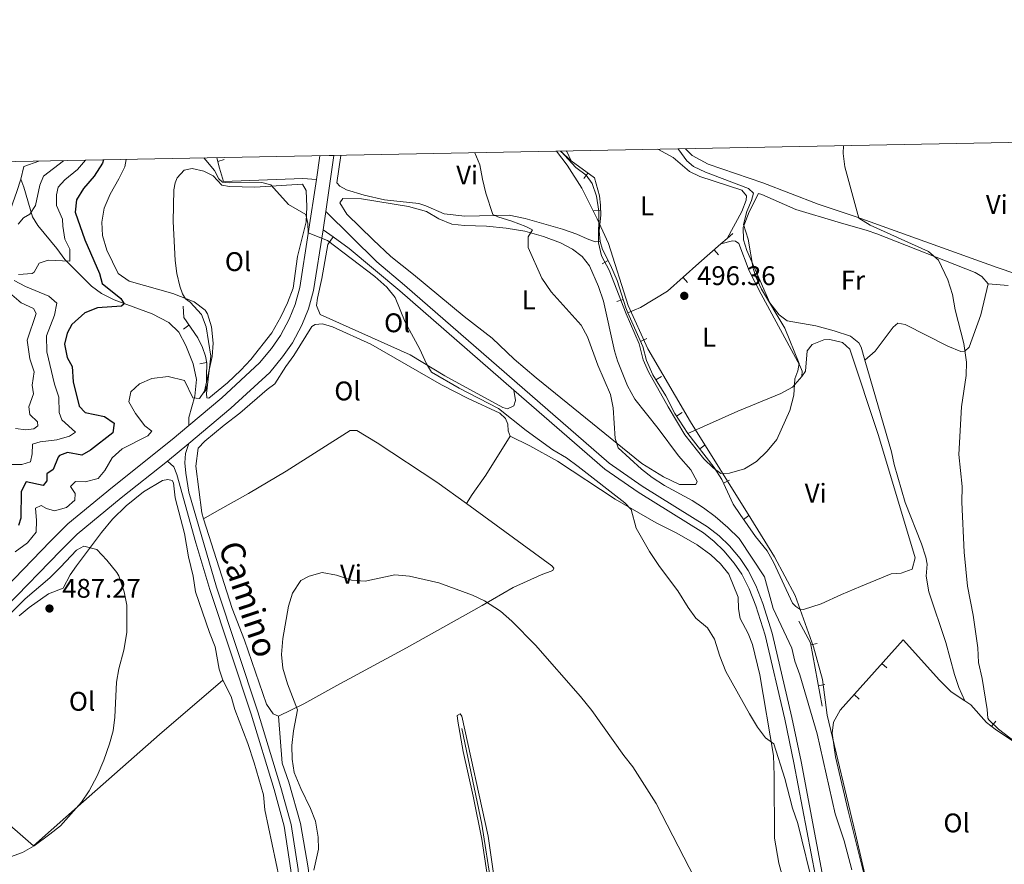
# Model space of a CAD drawing. Units: metres. Extents: x 628215 to 635157, y 4711109 to 4715866.
# Drawn here: x 632311 to 632677, y 4715552 to 4715866 of the extents above; entities that cross this region are included whole.
import ezdxf
from ezdxf.enums import TextEntityAlignment as Align

# ---------------------------------------------------------------- set-up
doc = ezdxf.new("R2010")
doc.units = ezdxf.units.M
doc.header["$MEASUREMENT"] = 0
doc.linetypes.add('DGN Style 3', pattern=[118.30546000000001, 84.5039, -33.80156])
for name, color, linetype, lineweight in [('Level 1', 7, 'Continuous', 0), ('Level 11', 7, 'Continuous', 0), ('Level 16', 7, 'Continuous', 0), ('Level 21', 7, 'Continuous', 0), ('Level 36', 7, 'Continuous', 0), ('Level 37', 7, 'Continuous', 0), ('Level 4', 7, 'Continuous', 0), ('Level 41', 7, 'Continuous', 0), ('Level 44', 7, 'Continuous', 0), ('Level 49', 7, 'Continuous', 0), ('Level 5', 7, 'Continuous', 0), ('Level 61', 7, 'Continuous', 0), ('Nivel 7', 7, 'Continuous', 0)]:
    doc.layers.add(name, color=color, linetype=linetype, lineweight=lineweight)
doc.styles.add('Style-arial', font='arial.shx', dxfattribs={"bigfont": 'arialbig.shx'})
doc.styles.add('Style-Arial Narrow', font='txt')
doc.styles.add('Style-Helvetica-Narrow-Oblique', font='txt')
doc.linetypes.add('5limun', pattern='A,16,-16,[74,dgnlstyle-md2_10e.shx,S=0.128,R=0,X=0,Y=0],-16,16,-8', length=72)

# ---------------------------------------------------------------- blocks, each defined once
blk = doc.blocks.new('5PATER')
at = {"layer": 'Nivel 7', "linetype": 'Continuous', "lineweight": 0}
h = blk.add_hatch(color=51, dxfattribs=at)
edge = h.paths.add_edge_path()
edge.add_ellipse((0.002975556999444962, -0.004026463255286217), major_axis=(-1.095731442372465, -1.110710699892244), ratio=0.999422240966032, start_angle=0, end_angle=360)

msp = doc.modelspace()

# ---------------------------------------------------------------- linework, layer by layer
at = {"layer": 'Level 1', "color": 7, "linetype": '5limun', "lineweight": 0, "ltscale": 0.5}
msp.add_polyline3d([(632648.5300000012, 4715469.890000001, 490.58), (632639.1799999997, 4715488.68, 490.32), (632634.1099999994, 4715509.58, 491.24), (632630.1400000006, 4715526.290000001, 491.09), (632621.5199999996, 4715563.15, 492.17), (632610.9800000004, 4715607.34, 491.94), (632609.2300000004, 4715620.540000001, 491.19), (632605.9699999988, 4715632.689999999, 491.59), (632599.1600000001, 4715651.77, 493.92), (632591.4200000018, 4715666.140000001, 494.02), (632582.6600000001, 4715680.359999999, 494.32), (632560.1799999997, 4715716.35, 495.29), (632544.3299999982, 4715743.439999999, 495.18), (632537.0599999987, 4715759.59, 496.51), (632529.6799999997, 4715782.609999999, 496.63), (632525.5399999991, 4715791.710000001, 494.92), (632519.8200000003, 4715803.16, 494.69), (632514.2899999991, 4715811.689999999, 494.2), (632510.3200000003, 4715816.880000001, 493.5)], dxfattribs=at)
at = {"layer": 'Level 11', "color": 142, "linetype": 'DGN Style 3', "lineweight": 13}
msp.add_polyline3d([(632475.1400000006, 4715602.33, 478.26), (632482.6799999997, 4715566.85, 477.38), (632488.3200000003, 4715530.43, 476.44), (632493.7699999996, 4715498.550000001, 476.14), (632498.3000000007, 4715470.07, 475.55), (632499.379999999, 4715459.82, 475.32), (632499.4299999997, 4715453.68, 475.17), (632497.1499999985, 4715417.23, 474.03), (632494.8200000003, 4715384.33, 473.53), (632492.9100000001, 4715349.9, 473.24), (632491.870000001, 4715332.68, 472.68), (632489.7399999984, 4715290.6, 472.09), (632488.4600000009, 4715270.74, 471.68), (632487.4899999984, 4715249.279999999, 471.39), (632486.1000000015, 4715221.560000001, 470.3), (632486.2199999988, 4715219.26, 470.22)], dxfattribs=at)
at = {"layer": 'Level 16', "color": 1, "linetype": 'Continuous', "lineweight": 13}
for p, q in [((632386.8319609128, 4715813.753223274, 486.6372360210697), (632384.4248758107, 4715813.07798901, 486.6372360210697)), ((632520.5638601929, 4715806.727582933, 496.5105914015403), (632522.04046553, 4715808.744916985, 496.5105914015403)), ((632524.2976624109, 4715794.749006998, 496.7), (632526.7974265888, 4715794.78334442, 496.7)), ((632573.879999999, 4715784.48, 496.64), (632575.9800000004, 4715786.310000001, 496.55)), ((632571.5399999991, 4715782.449999999, 496.74), (632573.879999999, 4715784.48, 496.64)), ((632570.6639606878, 4715778.369545752, 496.852696117048), (632569.0210894905, 4715780.253948638, 496.852696117048)), ((632527.4062742889, 4715775.043796377, 496.6912599727343), (632529.625603877, 4715776.194698714, 496.6912599727343)), ((632559.0868468322, 4715768.12586295, 497.0042213248607), (632557.4169133082, 4715769.986325802, 497.0042213248607)), ((632532.8033572808, 4715761.008859098, 496.5815073411604), (632535.1874202043, 4715761.761350937, 496.5815073411604)), ((632536.8599999994, 4715756.77, 496.5), (632536.1600000001, 4715758.68, 496.53)), ((632371.6804178469, 4715750.77053229, 479.6084580264278), (632373.7361943163, 4715752.193129605, 479.6084580264278)), ((632543.9277760237, 4715747.236974731, 496.3897663949282), (632541.6509220675, 4715746.204532929, 496.3897663949282)), ((632377.7958565317, 4715737.899566412, 479.8469006503702), (632380.2547912113, 4715738.350831578, 479.8469006503702)), ((632549.4323736802, 4715733.188446539, 496.14), (632547.3102242611, 4715731.866901293, 496.14)), ((632557.1361783892, 4715719.795605054, 495.9700697644286), (632555.0331414603, 4715718.443852235, 495.9700697644286)), ((632565.6288277432, 4715707.766001489, 495.4740059747896), (632563.6559519693, 4715706.230501184, 495.4740059747896)), ((632574.713061925, 4715694.576226387, 495.1614175698712), (632572.4479221329, 4715693.518331431, 495.1614175698712)), ((632581.9504466206, 4715681.453075746, 494.977266919189), (632579.919333104, 4715679.995482566, 494.977266919189)), ((632615.8900000006, 4715609.18, 493.99), (632639.2300000004, 4715635.300000001, 493.99)), ((632607.3472816795, 4715633.926430207, 494.2080774150591), (632604.8888692483, 4715633.472328546, 494.2080774150591)), ((632633.2459097616, 4715624.851148529, 493.99), (632631.3817242421, 4715626.516925329, 493.99)), ((632610.1613688469, 4715618.691544509, 493.7293591383531), (632607.7029564157, 4715618.237442849, 493.7293591383531)), ((632622.9180935994, 4715613.29319831, 493.99), (632621.0539080799, 4715614.95897511, 493.99)), ((632673.7124094069, 4715605.044907426, 491.3030410862909), (632672.1587946676, 4715603.086264722, 491.3030410862909))]:
    msp.add_line(p, q, dxfattribs=at)
at = {"layer": 'Level 16', "color": 1, "linetype": 'Continuous', "lineweight": 13, "extrusion": (0.9628548275073119, 0.2700011391114395, 0.003156901073793424), "elevation": 1882170.835491381, "flags": 128}
msp.add_lwpolyline([(4369912.933013741, -5455.884318431228), (4369918.074472342, -5455.294315491221), (4369922.073084582, -5455.174314893258)], dxfattribs=at)
at = {"layer": 'Level 16', "color": 1, "linetype": 'Continuous', "lineweight": 13, "extrusion": (0.05660656814977256, 0.06132378216225362, 0.9965114601366216), "elevation": 325490.5857031837, "flags": 128}
msp.add_lwpolyline([(2733871.361385325, -3880593.63143361), (2733871.007549204, -3880593.63143361), (2733867.561886283, -3880592.19355078)], dxfattribs=at)
at = {"layer": 'Level 16', "color": 1, "linetype": 'Continuous', "lineweight": 13, "extrusion": (0.6357331534761195, -0.7141645365326443, 0.2929374887760565), "elevation": -2965552.374101407, "flags": 128}
msp.add_lwpolyline([(3607990.789514929, 909099.09212287), (3608006.403776374, 909099.3117579087), (3608017.374836013, 909098.9247818883)], dxfattribs=at)
at = {"layer": 'Level 16', "color": 1, "linetype": 'Continuous', "lineweight": 13, "extrusion": (-0.1322235877861276, -0.05552117943374516, 0.9896637416149237), "elevation": -344973.7204032341, "flags": 128}
msp.add_lwpolyline([(-4102938.940610482, 2384127.352071915), (-4102962.338168322, 2384132.512196627), (-4102971.395099607, 2384131.675419651)], dxfattribs=at)
at = {"layer": 'Level 16', "color": 1, "linetype": 'Continuous', "lineweight": 13}
for points in [[(632515.7899999991, 4715813.32, 496.26), (632524.5199999996, 4715806.93, 496.61), (632526.3900000006, 4715800.27, 496.7), (632526.7699999996, 4715796.779999999, 496.7), (632526.8200000003, 4715793.140000001, 496.7), (632526.25, 4715787.25, 496.64), (632526.5599999987, 4715783.279999999, 496.64)], [(632526.5599999987, 4715783.279999999, 496.64), (632527.4499999993, 4715780.390000001, 496.67), (632530.5199999996, 4715774.470000001, 496.7), (632532.9499999993, 4715768.85, 496.7), (632536.1600000001, 4715758.68, 496.53)], [(632371.6099999994, 4715759.32, 479.6), (632371.7800000012, 4715755.02, 479.42), (632376.9699999988, 4715747.52, 479.92), (632378.7899999991, 4715743.91, 480.01), (632379.8200000003, 4715740.720000001, 479.98), (632380.3099999987, 4715738.050000001, 479.83), (632380.120000001, 4715728.369999999, 480.07), (632379.3999999985, 4715727.18, 480.07)], [(632559.2199999988, 4715711.93, 495.65), (632554.379999999, 4715719.460000001, 496.02), (632550.9699999988, 4715725.99, 496.14), (632546.1499999985, 4715733.73, 496.14), (632543.870000001, 4715739.07, 496.14), (632542.5100000016, 4715744.310000001, 496.37), (632536.8599999994, 4715756.77, 496.5)], [(632584.4299999997, 4715673.710000001, 494.52), (632578.6099999994, 4715681.82, 495.11), (632576.0899999999, 4715685.720000001, 495.11), (632571.8399999999, 4715694.82, 495.17), (632569.0500000007, 4715699.300000001, 495.26), (632559.2199999988, 4715711.93, 495.65)], [(632704.6000000015, 4715582.08, 489.62), (632699.5100000016, 4715585.17, 489.81), (632695.4699999988, 4715587.1, 489.84), (632689.9699999988, 4715591.140000001, 490.28), (632673.4400000013, 4715602.07, 491.22), (632670.1999999993, 4715604.640000001, 491.43), (632664.4100000001, 4715611.17, 491.48), (632662.2199999988, 4715612.689999999, 491.51)]]:
    msp.add_polyline3d(points, dxfattribs=at)
at = {"layer": 'Level 21', "color": 7, "linetype": 'Continuous', "lineweight": 13}
for p, q in [((632421.1999999993, 4715806.4, 486.17), (632422.4299999997, 4715815.18, 486.64)), ((632424.6099999994, 4715794.43, 485.54), (632427.620000001, 4715815.279999999, 486.67)), ((632423.629999999, 4715787.630000001, 485.17), (632424.6099999994, 4715794.43, 485.54)), ((632365.7800000012, 4715701.720000001, 481.61), (632373.6499999985, 4715708.290000001, 481.45))]:
    msp.add_line(p, q, dxfattribs=at)
at = {"layer": 'Level 21', "color": 7, "linetype": 'DGN Style 3', "lineweight": 0}
for p, q in [((632311.1900000013, 4715806.43, 463.19), (632312.370000001, 4715811.130000001, 463.05)), ((632427.2899999991, 4715785.02, 485.27), (632423.629999999, 4715787.630000001, 485.17))]:
    msp.add_line(p, q, dxfattribs=at)
at = {"layer": 'Level 21', "color": 7, "linetype": 'Continuous', "lineweight": 0}
msp.add_line((632312.370000001, 4715811.130000001, 463.05), (632317.8500000015, 4715813.17, 463.12), dxfattribs=at)
at = {"layer": 'Level 21', "color": 7, "linetype": 'DGN Style 3', "lineweight": 0}
for points in [[(632298.9499999993, 4715763.66, 461.74), (632297.5700000003, 4715772.4, 461.95), (632297.8000000007, 4715774.859999999, 461.95), (632304.6600000001, 4715788.630000001, 462.06), (632306.5700000003, 4715793.140000001, 462.27), (632309.7100000009, 4715801.92, 463.15), (632311.1900000013, 4715806.43, 463.19)], [(632311.1900000013, 4715806.43, 463.19), (632312.3399999999, 4715803.540000001, 463.52), (632315.5100000016, 4715792.52, 464.87), (632317.5500000007, 4715789.199999999, 465.99), (632324.5899999999, 4715780.699999999, 468.52), (632327.5500000007, 4715776.66, 469.75), (632337.5500000007, 4715766.73, 473.37), (632341.1999999993, 4715764.02, 474.11), (632345.8999999985, 4715761.66, 474.72), (632360.0599999987, 4715756.43, 475.75), (632366.2899999991, 4715753.25, 475.99), (632369.9800000004, 4715749.619999999, 476.34), (632372.5899999999, 4715744.73, 476.99), (632375.3399999999, 4715737.890000001, 477.99), (632376.4899999984, 4715732.060000001, 478.96), (632375.8500000015, 4715725.880000001, 479.96), (632373.7199999988, 4715717.939999999, 481.17), (632373.620000001, 4715714.93, 481.36)], [(632494.5500000007, 4715728.1, 486.55), (632452.120000001, 4715765.029999999, 485.53), (632433.3399999999, 4715780.699999999, 485.44), (632427.2899999991, 4715785.02, 485.27)], [(632606.620000001, 4715547.529999999, 485.23), (632598.6700000018, 4715589.59, 486.6), (632595.2300000004, 4715605.84, 487.12), (632587.9200000018, 4715637.029999999, 488), (632584.5300000012, 4715647.9, 488.29), (632581.9600000009, 4715654.300000001, 488.45), (632579.2399999984, 4715659.67, 488.5), (632576.4400000013, 4715663.810000001, 488.5), (632572.6400000006, 4715668.369999999, 488.44), (632569.0399999991, 4715671.84, 488.38), (632564.9899999984, 4715675.050000001, 488.24), (632540.7300000004, 4715690.109999999, 487.47), (632528.3000000007, 4715698.720000001, 487.36), (632494.5500000007, 4715728.1, 486.55)], [(632365.7800000012, 4715701.720000001, 481.61), (632368.0500000007, 4715699.6, 481.37), (632369.1600000001, 4715696.68, 481.32), (632376.2600000016, 4715671.290000001, 481.32), (632381.4800000004, 4715654.050000001, 481.34), (632396.8200000003, 4715607.710000001, 481.43), (632405.3599999994, 4715579.699999999, 481.14), (632409.1600000001, 4715566.109999999, 480.96), (632411.6499999985, 4715549.67, 480.61), (632412.2199999988, 4715543.24, 480.46), (632412.7100000009, 4715525.560000001, 479.99), (632412.9100000001, 4715509.16, 480.05), (632413.6499999985, 4715456.210000001, 479.61), (632413.7899999991, 4715419.9, 479.12), (632414.3900000006, 4715381.92, 478.47)]]:
    msp.add_polyline3d(points, dxfattribs=at)
at = {"layer": 'Level 21', "color": 7, "linetype": 'Continuous', "lineweight": 13}
for points in [[(632373.620000001, 4715714.93, 481.36), (632385.9499999993, 4715725.24, 481.69), (632399.9600000009, 4715738.199999999, 482.46), (632404.4200000018, 4715743.560000001, 482.63), (632407.8000000007, 4715748.43, 482.84), (632411.0399999991, 4715754.4, 483.13), (632413.1999999993, 4715759.890000001, 483.4), (632414.9499999993, 4715766.18, 483.84), (632421.1999999993, 4715806.4, 486.17)], [(632373.6499999985, 4715708.290000001, 481.45), (632389.3399999999, 4715721.33, 481.69), (632403.7399999984, 4715734.66, 482.46), (632408.5399999991, 4715740.42, 482.63), (632412.2100000009, 4715745.710000001, 482.84), (632415.7399999984, 4715752.210000001, 483.13), (632418.1099999994, 4715758.25, 483.4), (632420.0100000016, 4715765.07, 483.84), (632423.629999999, 4715787.630000001, 485.17)], [(632301.9299999997, 4715651.029999999, 483.28), (632322.2600000016, 4715671.960000001, 483.43), (632328.7100000009, 4715678.369999999, 483.25), (632345.2399999984, 4715692.060000001, 482.34), (632367.5100000016, 4715709.689999999, 481.4), (632373.620000001, 4715714.93, 481.36)], [(632210.4600000009, 4715495.9, 479.42), (632214.9299999997, 4715513.699999999, 479.9), (632216.8500000015, 4715519.98, 479.79), (632219.5, 4715526.4, 480.1), (632222.5, 4715531.699999999, 480.14), (632227.1999999993, 4715537.939999999, 480.35), (632238.8999999985, 4715551.58, 480.9), (632252.0300000012, 4715568.220000001, 481.46), (632257.0399999991, 4715575.790000001, 481.7), (632277.6999999993, 4715612.949999999, 482.66), (632282.1000000015, 4715619.66, 482.84), (632286.7199999988, 4715625.76, 483.04), (632305.7399999984, 4715647.52, 483.28), (632325.9400000013, 4715668.32, 483.43), (632332.1900000013, 4715674.540000001, 483.25), (632348.5, 4715688.040000001, 482.34), (632365.7800000012, 4715701.720000001, 481.61)]]:
    msp.add_polyline3d(points, dxfattribs=at)
at = {"layer": 'Level 21', "color": 7, "linetype": 'Continuous', "lineweight": 0}
for points in [[(632424.6099999994, 4715794.43, 485.54), (632443.5199999996, 4715775.779999999, 485.48), (632453.8999999985, 4715767.119999999, 485.53), (632529.9899999984, 4715700.890000001, 487.36), (632542.2300000004, 4715692.4, 487.47), (632566.5700000003, 4715677.300000001, 488.24), (632570.8500000015, 4715673.91, 488.38), (632574.6499999985, 4715670.24, 488.44), (632578.629999999, 4715665.460000001, 488.5), (632581.6099999994, 4715661.060000001, 488.5), (632584.4600000009, 4715655.43, 488.45), (632587.1099999994, 4715648.82, 488.29), (632590.5700000003, 4715637.75, 488), (632597.9100000001, 4715606.439999999, 487.12), (632601.3599999994, 4715590.130000001, 486.6), (632610.2399999984, 4715542.59, 485.03)], [(632373.6499999985, 4715708.290000001, 481.45), (632372.4200000018, 4715704.560000001, 481.42), (632372.25, 4715701.1, 481.42), (632372.5300000012, 4715697.199999999, 481.42), (632373.7300000004, 4715690.140000001, 481.32), (632384, 4715654.85, 481.34), (632399.3399999999, 4715608.51, 481.43), (632407.8999999985, 4715580.439999999, 481.14), (632411.7600000016, 4715566.67, 480.96), (632414.2699999996, 4715549.98, 480.61), (632414.8599999994, 4715543.390000001, 480.46), (632415.3500000015, 4715525.609999999, 479.99), (632415.5500000007, 4715509.199999999, 480.05), (632416.2899999991, 4715456.23, 479.61), (632416.4299999997, 4715419.939999999, 479.12), (632417.0300000012, 4715381.98, 478.47)]]:
    msp.add_polyline3d(points, dxfattribs=at)
at = {"layer": 'Level 36', "color": 92, "linetype": 'Continuous', "lineweight": 0}
msp.add_line((632511.8299999982, 4715816.91, 493.67), (632515.7899999991, 4715813.32, 493.98), dxfattribs=at)
at = {"layer": 'Level 36', "color": 92, "linetype": 'Continuous', "lineweight": 0, "extrusion": (-0.007335758752336642, -0.2539123459998595, 0.9671994143879407), "elevation": -1201570.532318922, "flags": 128}
msp.add_lwpolyline([(495935.6613093577, 4577009.060316637), (495965.1986492909, 4577011.02867882), (495970.3151816651, 4577010.871209845)], dxfattribs=at)
at = {"layer": 'Level 36', "color": 92, "linetype": 'Continuous', "lineweight": 0, "elevation": 496.35, "flags": 128}
msp.add_lwpolyline([(632551.6499999985, 4715764.810000001), (632541.6600000001, 4715758.82), (632536.8599999994, 4715756.77)], dxfattribs=at)
at = {"layer": 'Level 36', "color": 92, "linetype": 'Continuous', "lineweight": 0}
for points in [[(632558.3000000007, 4715817.800000001, 494.79), (632560.8599999994, 4715815.210000001, 494.69), (632566.7899999991, 4715812.029999999, 494.48), (632587.0799999982, 4715805.109999999, 492.22), (632607.6799999997, 4715797.18, 490.63), (632622.129999999, 4715792.35, 490.16), (632674.2300000004, 4715773.619999999, 487.19), (632688.0500000007, 4715768.890000001, 486.78), (632694.6799999997, 4715768.07, 486.57), (632706.0399999991, 4715765.810000001, 486.22), (632711.4499999993, 4715765.040000001, 486.24)], [(632526.5599999987, 4715783.279999999, 494.96), (632524.8000000007, 4715783.220000001, 494.73), (632521.7600000016, 4715784.279999999, 494.52), (632517.9899999984, 4715786.1, 494.26), (632512.5500000007, 4715787.859999999, 493.58), (632498.6999999993, 4715791.880000001, 491.37), (632492.8399999999, 4715793.050000001, 490.64), (632476.3299999982, 4715792.73, 488.9), (632468.6700000018, 4715793.540000001, 488.05), (632461.7800000012, 4715796.6, 487.78), (632459.1600000001, 4715797.41, 487.72), (632446.379999999, 4715798.83, 486.87), (632438.8500000015, 4715800.49, 486.78), (632432.2399999984, 4715802.52, 486.75), (632429.7899999991, 4715803.85, 486.75), (632428.7399999984, 4715805.08, 486.75), (632430.1499999985, 4715815.33, 487.18)], [(632548.0899999999, 4715817.609999999, 496.95), (632553.7899999991, 4715814.49, 496.82), (632559.8299999982, 4715809.279999999, 496.55), (632563.6400000006, 4715807.460000001, 496.43), (632579.3500000015, 4715802.43, 495.76), (632581.0300000012, 4715800.25, 495.76), (632580.9100000001, 4715798.630000001, 495.76), (632579.2399999984, 4715794.52, 495.96), (632573.879999999, 4715784.48, 496.4)], [(632367.8399999999, 4715790.710000001, 483.39), (632368.0700000003, 4715802.49, 483.98), (632368.5500000007, 4715805.109999999, 484.16), (632369.370000001, 4715807.029999999, 484.36), (632371.9400000013, 4715809.859999999, 484.42), (632374.870000001, 4715810.49, 484.42), (632379.2600000016, 4715809.449999999, 484.6), (632382.7800000012, 4715807.699999999, 484.75), (632385.9600000009, 4715804.220000001, 484.72), (632388.7600000016, 4715803.710000001, 484.72), (632398.25, 4715803.550000001, 484.84), (632416, 4715804.59, 485.48), (632417.2899999991, 4715802.210000001, 485.48), (632417.5599999987, 4715796.15, 485.45), (632417.3399999999, 4715790.67, 484.92), (632414.1099999994, 4715777.710000001, 483.63), (632412.4100000001, 4715765.99, 483.04), (632410.3599999994, 4715760.48, 482.36), (632407.9299999997, 4715755.369999999, 481.86), (632404.5199999996, 4715749.359999999, 481.25), (632396.7199999988, 4715739.5, 480.95), (632393.0700000003, 4715735.470000001, 480.78), (632388.0199999996, 4715730.84, 480.66), (632381.0799999982, 4715725.08, 480.1), (632380.379999999, 4715725.18, 480.1), (632380.2800000012, 4715726.869999999, 480.07), (632381.8500000015, 4715740.720000001, 479.8), (632380.1400000006, 4715751.619999999, 479.42), (632378.3500000015, 4715756.189999999, 479.54), (632374.1600000001, 4715760.76, 480.16), (632372.4200000018, 4715761.949999999, 480.16), (632371.3599999994, 4715763.84, 480.33), (632370.3200000003, 4715766.73, 480.42), (632369.2300000004, 4715771.43, 481.04), (632368.6400000006, 4715776.199999999, 481.75), (632367.8399999999, 4715790.710000001, 483.39)], [(632625.0799999982, 4715739.210000001, 492.46), (632623.6700000018, 4715744.060000001, 492.55), (632622.7600000016, 4715745.630000001, 492.55), (632619.6700000018, 4715748.189999999, 492.55), (632613.6099999994, 4715750.17, 492.7), (632606.8599999994, 4715751.939999999, 493.4), (632596.0899999999, 4715753.810000001, 494.2), (632593.120000001, 4715756.01, 494.34), (632589.7399999984, 4715760.560000001, 494.58), (632581.1400000006, 4715780.029999999, 495.11), (632579.9499999993, 4715783.949999999, 495.11), (632579.8399999999, 4715788.51, 495.02), (632582, 4715794.279999999, 494.96), (632585.4299999997, 4715801.1, 494.58), (632586.7600000016, 4715800.779999999, 494.58), (632599.3500000015, 4715795.23, 493.87), (632615.120000001, 4715790.460000001, 491.84), (632625.8999999985, 4715787.42, 491.14), (632629.4499999993, 4715786.109999999, 490.9), (632666.0399999991, 4715771.75, 489.43), (632668.5599999987, 4715770.279999999, 489.43), (632670.879999999, 4715767.630000001, 489.25)], [(632555.7100000009, 4715703.699999999, 491.31), (632560.3500000015, 4715698.470000001, 491.67), (632562.7300000004, 4715694.1, 492.02), (632562.2300000004, 4715692.99, 491.99), (632556.120000001, 4715693.040000001, 491.61), (632550.1600000001, 4715695.9, 491.2), (632542.0700000003, 4715700.859999999, 490.46), (632502.8000000007, 4715732.68, 488.02), (632494.6499999985, 4715739.550000001, 487.75), (632486.4400000013, 4715747.380000001, 487.46), (632476.0300000012, 4715755.390000001, 487.37), (632457.2300000004, 4715771.08, 487.02), (632448.7800000012, 4715777.720000001, 486.9), (632442.1799999997, 4715783.91, 486.58), (632432.4800000004, 4715793.52, 486.49), (632429.879999999, 4715797.710000001, 486.55), (632430.9600000009, 4715799.23, 486.58), (632437.8399999999, 4715799.220000001, 486.61), (632455.3900000006, 4715796.32, 486.99), (632462, 4715794.439999999, 487.37), (632466.6700000018, 4715791.75, 487.64), (632471.4400000013, 4715789.790000001, 487.78), (632476.1600000001, 4715789.24, 487.87), (632484.370000001, 4715788.949999999, 488.4), (632491.6600000001, 4715788.25, 488.81), (632498.629999999, 4715787.17, 489.64), (632505.5700000003, 4715785.18, 490.22), (632511.8599999994, 4715782.810000001, 490.96), (632516.3399999999, 4715780.41, 491.58), (632519.9100000001, 4715777.699999999, 491.75), (632522.6499999985, 4715774.210000001, 492.11), (632526.0300000012, 4715766.57, 492.17), (632527.9100000001, 4715761.119999999, 492.02), (632531.9299999997, 4715742.68, 491.08), (632533.0899999999, 4715738.939999999, 491.08), (632536.8299999982, 4715729.689999999, 490.9), (632539.5199999996, 4715724.689999999, 490.7), (632548.2399999984, 4715713.859999999, 491.02), (632555.7100000009, 4715703.699999999, 491.31)], [(632427.2899999991, 4715785.02, 485.27), (632425.3500000015, 4715782.16, 484.92), (632423.1799999997, 4715769.550000001, 483.95), (632421.5199999996, 4715762.279999999, 483.71), (632421.1900000013, 4715759.48, 483.62), (632422.5300000012, 4715756.189999999, 483.54), (632456.0300000012, 4715741.23, 484.74), (632468.9100000001, 4715733.359999999, 485.15), (632490.370000001, 4715721.689999999, 485.86), (632492.2199999988, 4715721.119999999, 486.01), (632494.5199999996, 4715722.220000001, 486.18), (632495.120000001, 4715724.290000001, 486.27), (632494.5500000007, 4715728.1, 486.55)], [(632571.5399999991, 4715782.449999999, 495.96), (632575.8299999982, 4715783.5, 495.93), (632576.9400000013, 4715783.439999999, 495.93), (632578.1600000001, 4715782.51, 495.93), (632582.0300000012, 4715772.41, 495.7), (632586.4899999984, 4715763.689999999, 495.4), (632600.8900000006, 4715737.23, 495.11), (632601.6600000001, 4715735.15, 494.99), (632601.5399999991, 4715733.199999999, 494.85)], [(632625.0799999982, 4715739.210000001, 492.46), (632628.8200000003, 4715742.540000001, 492.11), (632635.6099999994, 4715751.460000001, 491.2), (632637.3500000015, 4715753, 491.14), (632640.0799999982, 4715752.49, 490.99), (632655.8599999994, 4715744.48, 490.02), (632660.7100000009, 4715742.42, 489.84), (632662.1799999997, 4715742.58, 489.81), (632663.8099999987, 4715744.08, 489.73), (632668.1600000001, 4715756.1, 489.61), (632670.879999999, 4715767.630000001, 489.25)], [(632670.879999999, 4715767.630000001, 489.25), (632678.3500000015, 4715767, 489.2)], [(632379.1900000013, 4715680.210000001, 480.98), (632378.5199999996, 4715682.449999999, 481.01), (632376.2399999984, 4715699.810000001, 480.84), (632377.2100000009, 4715706.560000001, 480.72), (632379.6700000018, 4715709.1, 480.72), (632386.870000001, 4715715.050000001, 480.69), (632392.620000001, 4715719.470000001, 480.87), (632402.75, 4715728.26, 481.25), (632405.6999999993, 4715730.439999999, 481.34), (632409.7600000016, 4715736.83, 481.9), (632412.75, 4715740.91, 482.07), (632419.3999999985, 4715751.68, 482.4), (632420.6000000015, 4715752.470000001, 482.4), (632423.4299999997, 4715752.73, 482.4), (632427.0899999999, 4715751.57, 482.43), (632441.379999999, 4715745.16, 482.46), (632467.6000000015, 4715730.09, 483.01), (632477.4899999984, 4715725.02, 483.46), (632489.3399999999, 4715719.529999999, 483.81), (632491.3900000006, 4715717.5, 483.81), (632492.2699999996, 4715715.49, 483.78), (632492.4200000018, 4715713.02, 483.63), (632493.1099999994, 4715710.970000001, 483.57)], [(632601.5399999991, 4715733.199999999, 494.85), (632602.9100000001, 4715735.1, 494.53), (632603.5700000003, 4715742.720000001, 494.17), (632605.4499999993, 4715745.060000001, 494.11), (632609.7600000016, 4715746.779999999, 493.94), (632611.9699999988, 4715746.85, 493.88), (632616.6900000013, 4715745.82, 493.73), (632619.4499999993, 4715743.279999999, 493.67), (632630.0700000003, 4715711.220000001, 493), (632643.7199999988, 4715665.779999999, 492.35), (632642.6000000015, 4715661.6, 492.47), (632638.4699999988, 4715660.1, 492.67), (632634.7899999991, 4715659.790000001, 492.85), (632623.4600000009, 4715655.060000001, 493.76), (632616.3299999982, 4715652.16, 493.85), (632608.8399999999, 4715648.67, 493.91), (632602.1799999997, 4715646.619999999, 493.91), (632600.8200000003, 4715646.710000001, 493.88), (632599.370000001, 4715647.689999999, 493.88), (632598.1000000015, 4715648.880000001, 493.88), (632591.2199999988, 4715663.970000001, 494.03), (632588.7300000004, 4715668.380000001, 494.09), (632584.4299999997, 4715673.710000001, 494.52)], [(632662.2199999988, 4715612.689999999, 491.51), (632660.0100000016, 4715617.619999999, 490.55), (632658.3999999985, 4715622.42, 490.99), (632655.1700000018, 4715634.25, 491.14), (632648.7600000016, 4715653.17, 491.58), (632647.8599999994, 4715659.01, 491.58), (632648.1700000018, 4715663.4, 491.25), (632647.7199999988, 4715666.040000001, 491.14), (632646.1400000006, 4715670.91, 491.17), (632640.0700000003, 4715686.300000001, 491.55), (632635.9699999988, 4715700.4, 491.81), (632634.9800000004, 4715705.199999999, 491.84), (632625.0799999982, 4715739.210000001, 492.46)], [(632601.5399999991, 4715733.199999999, 494.85), (632598.1400000006, 4715729.18, 494.99), (632593.8000000007, 4715726.869999999, 495.11), (632577.8599999994, 4715720.27, 495.29), (632559.2199999988, 4715711.93, 495.46)], [(632379.1900000013, 4715680.210000001, 480.98), (632384.1499999985, 4715683.16, 480.6), (632395.8599999994, 4715689.65, 480.54), (632409.8599999994, 4715698.02, 480.78), (632433.6900000013, 4715713.040000001, 481.28), (632436.1900000013, 4715713.08, 481.45), (632443.6900000013, 4715708.560000001, 481.69), (632465.8900000006, 4715693.91, 481.81), (632476.8599999994, 4715685.99, 481.96)], [(632493.1099999994, 4715710.970000001, 483.57), (632484.0500000007, 4715696.49, 482.42), (632479.0100000016, 4715689.359999999, 482.36), (632476.8599999994, 4715685.99, 481.96)], [(632562.7300000004, 4715670.58, 486.63), (632555.129999999, 4715674.92, 486.07), (632547.4899999984, 4715678.82, 485.57), (632532.2100000009, 4715687.529999999, 484.69), (632510.75, 4715701.630000001, 483.84), (632500.4100000001, 4715707.33, 483.57), (632493.1099999994, 4715710.970000001, 483.57)], [(632310.5700000003, 4715644.25, 487), (632314.3099999987, 4715647.359999999, 487.08), (632321.5199999996, 4715652.359999999, 487.26), (632326.9699999988, 4715654.529999999, 487.26), (632329.5500000007, 4715659.390000001, 487.17), (632331.8500000015, 4715662.810000001, 486.82), (632341.1600000001, 4715675.23, 483.7), (632345.2800000012, 4715680.18, 483), (632350.3599999994, 4715685.07, 482.5), (632356.8599999994, 4715690.35, 481.91), (632363.8599999994, 4715694.540000001, 481.52), (632365.8099999987, 4715694.9, 481.49), (632367.4299999997, 4715694.48, 481.52), (632368.0300000012, 4715693.6, 481.52), (632368.5500000007, 4715688.1, 481.61), (632372.0199999996, 4715674.83, 481.85), (632373.5799999982, 4715666.1, 482.14), (632375.2300000004, 4715658.949999999, 482.76), (632376.1999999993, 4715653.08, 482.91), (632381.3900000006, 4715637.970000001, 483.14), (632383.5199999996, 4715632.74, 482.94), (632384.9699999988, 4715624.34, 483.02), (632386.3500000015, 4715620.35, 483.02)], [(632476.8599999994, 4715685.99, 481.96), (632508.6799999997, 4715662.83, 482.28), (632509.3599999994, 4715661.890000001, 482.04), (632509, 4715661.040000001, 481.69), (632504.6799999997, 4715659.43, 480.98), (632494.2300000004, 4715654.720000001, 480.54), (632482.75, 4715648.08, 480.01), (632454.5500000007, 4715632.33, 479.25), (632428.7100000009, 4715618.27, 479.31), (632416.4499999993, 4715611.540000001, 479.81), (632407.0199999996, 4715606.92, 480.31)], [(632407.0199999996, 4715606.92, 480.31), (632405.0599999987, 4715607.74, 480.37), (632402.5100000016, 4715611.449999999, 480.37), (632394.3200000003, 4715635.199999999, 480.57), (632389.8099999987, 4715646.98, 480.63), (632379.1900000013, 4715680.210000001, 480.98)], [(632595.5599999987, 4715543.220000001, 482.1), (632593, 4715552.300000001, 482.46), (632591.4600000009, 4715561.619999999, 482.96), (632591.3399999999, 4715584.859999999, 484.48), (632591.0899999999, 4715592.33, 484.81), (632585.9800000004, 4715622.34, 486.28), (632583.2100000009, 4715633.550000001, 486.19), (632581.6400000006, 4715637.609999999, 485.9), (632578.6099999994, 4715643.23, 485.87), (632578.0100000016, 4715646.790000001, 486.37), (632577.9100000001, 4715651.16, 486.96), (632574.5100000016, 4715659.640000001, 487.13), (632571.370000001, 4715663.57, 487.07), (632567.8200000003, 4715666.869999999, 486.93), (632562.7300000004, 4715670.58, 486.63)], [(632639.2300000004, 4715635.300000001, 492.93), (632652.8399999999, 4715620.310000001, 492.54), (632657.1700000018, 4715615.960000001, 492.28), (632662.2199999988, 4715612.689999999, 491.51)], [(632275.5199999996, 4715593.939999999, 485.5), (632315.9699999988, 4715558.75, 485), (632334.5199999996, 4715575.24, 484.71), (632362.7399999984, 4715600.07, 483.71), (632386.3500000015, 4715620.35, 483.02)], [(632386.3500000015, 4715620.35, 483.02), (632389.379999999, 4715614.290000001, 482.91), (632390.8399999999, 4715609.380000001, 482.76), (632395.620000001, 4715596.77, 482.44), (632397.9800000004, 4715589.630000001, 482.35), (632401.379999999, 4715577.65, 481.85), (632401.9400000013, 4715572.140000001, 481.64), (632407.3900000006, 4715546.4, 481.26), (632408.7699999996, 4715511.4, 480.66), (632409.1400000006, 4715479.92, 480.55), (632410.129999999, 4715452.92, 480.28), (632410.2300000004, 4715421.76, 479.49), (632411.5300000012, 4715359.359999999, 478.05), (632411.7800000012, 4715337.220000001, 477.36)], [(632634.370000001, 4715509.9, 491.27), (632633.6799999997, 4715514.140000001, 491.34), (632632.0300000012, 4715518.82, 491.34), (632629.9800000004, 4715528.5, 491.34), (632627.120000001, 4715538.609999999, 491.63), (632618.8000000007, 4715571.810000001, 492.37), (632614.1600000001, 4715591.82, 492.69), (632612.9299999997, 4715600.630000001, 493.04), (632613.3900000006, 4715604.68, 493.1), (632615.8900000006, 4715609.18, 493.31)], [(632407.0199999996, 4715606.92, 480.31), (632408.3399999999, 4715589.51, 480.28), (632410.8599999994, 4715582.41, 480.19), (632415.1400000006, 4715567.029999999, 480.04), (632417.9899999984, 4715550.59, 479.9), (632419.5599999987, 4715535.9, 479.66), (632419.6799999997, 4715528.029999999, 479.4), (632419.1700000018, 4715513.02, 479.16), (632419.6499999985, 4715483.960000001, 478.78), (632421.1999999993, 4715449.16, 478.34), (632421.9200000018, 4715427.300000001, 477.75), (632424.5799999982, 4715422.1, 477.7), (632426.9100000001, 4715420.66, 477.52)], [(632488.8399999999, 4715520.17, 476.49), (632482.620000001, 4715561.189999999, 477.64), (632479.3999999985, 4715577.25, 478.08), (632475.6600000001, 4715593.82, 478.44), (632473.7100000009, 4715605.119999999, 478.55), (632473.4200000018, 4715607.18, 478.55), (632474.5500000007, 4715607.82, 478.55), (632475.1900000013, 4715606.98, 478.55), (632485, 4715562.290000001, 477.64), (632488.75, 4715536.24, 476.88)]]:
    msp.add_polyline3d(points, dxfattribs=at)
at = {"layer": 'Level 4', "color": 30, "linetype": 'Continuous', "lineweight": 30, "elevation": 475, "flags": 128}
msp.add_lwpolyline([(632341.9699999988, 4715813.640000001), (632341.6000000015, 4715812.380000001), (632338.5199999996, 4715807.540000001), (632334.4699999988, 4715803), (632331.8500000015, 4715798.85), (632331.4499999993, 4715794.25), (632335.0300000012, 4715783.970000001), (632340.4600000009, 4715771.4), (632341.5100000016, 4715767.74), (632348.4499999993, 4715762.189999999), (632349.629999999, 4715760.210000001), (632348.6700000018, 4715759.23), (632339.6600000001, 4715758.68), (632335.0199999996, 4715756.76), (632330.1400000006, 4715752.51), (632328.4800000004, 4715749.310000001), (632327.3999999985, 4715745.119999999), (632328.5, 4715740.220000001), (632330.25, 4715736.92), (632330.7199999988, 4715731.189999999), (632332.9400000013, 4715722.130000001), (632335.0899999999, 4715719.720000001), (632342.3000000007, 4715718.23), (632345.9200000018, 4715715.790000001), (632345.4699999988, 4715712.220000001), (632337.0599999987, 4715705.83), (632333.879999999, 4715703.960000001), (632328.5700000003, 4715704.880000001), (632325.6499999985, 4715703.75), (632325.0799999982, 4715703.17), (632323.1900000013, 4715698.540000001), (632320.8900000006, 4715696.970000001), (632320.9299999997, 4715694.359999999), (632319.5100000016, 4715692.6), (632313.1700000018, 4715693.98), (632311.2899999991, 4715690.42), (632311.2199999988, 4715680.470000001), (632310.3200000003, 4715677.810000001)], dxfattribs=at)
at = {"layer": 'Level 49', "color": 7, "linetype": 'Continuous', "lineweight": 0}
msp.add_line((632422.4299999997, 4715815.18, 486.64), (632427.620000001, 4715815.279999999, 486.67), dxfattribs=at)
at = {"layer": 'Level 5', "color": 30, "linetype": 'Continuous', "lineweight": 0, "flags": 128}
for points, elevation in [([(632512.0399999991, 4715816.92), (632517.5799999982, 4715810.810000001), (632521.3599999994, 4715807.98), (632523.6700000018, 4715804.92), (632525.1999999993, 4715800.16), (632526.0799999982, 4715794.529999999), (632525.9400000013, 4715782.859999999), (632527.0700000003, 4715778), (632530, 4715772.619999999), (632536.3000000007, 4715756.380000001), (632541.1099999994, 4715745.25), (632542.5500000007, 4715739.380000001), (632544.6099999994, 4715734.83), (632551.9200000018, 4715721.880000001), (632558.1400000006, 4715711.529999999), (632565.1499999985, 4715702.6), (632568.6400000006, 4715699.18), (632571.4400000013, 4715697.130000001), (632574.7300000004, 4715697.27), (632580.3299999982, 4715698.880000001), (632584.7899999991, 4715701.560000001), (632588.7399999984, 4715705.369999999), (632592.2600000016, 4715709.77), (632597.1700000018, 4715720.529999999), (632598.5799999982, 4715726.17), (632599.0199999996, 4715732.26), (632600.1600000001, 4715735.25), (632600.6499999985, 4715737.939999999), (632595.2399999984, 4715751.17), (632586.5899999999, 4715765.65), (632584.4600000009, 4715770.17), (632583.5399999991, 4715773.23), (632581.6700000018, 4715784.15), (632579.9499999993, 4715789.59), (632581.129999999, 4715794.41), (632582.8399999999, 4715798.609999999), (632583.5700000003, 4715801.300000001), (632581.7800000012, 4715803.040000001), (632565.8299999982, 4715809.130000001), (632561.2800000012, 4715811.189999999), (632558.8599999994, 4715813.35), (632555.8399999999, 4715817.34), (632555.6099999994, 4715817.75)], 495), ([(632648.6499999985, 4715779.58), (632627.0500000007, 4715789.43), (632622.75, 4715791.98), (632617.620000001, 4715811.060000001), (632617.0199999996, 4715816.029999999), (632617.0500000007, 4715818.93)], 490), ([(632379.2899999991, 4715814.35), (632379.9800000004, 4715813.550000001), (632383.1600000001, 4715809.689999999), (632384.8500000015, 4715806.540000001), (632386.2199999988, 4715805.380000001), (632388.6700000018, 4715805.119999999), (632400.879999999, 4715805.27), (632404.1600000001, 4715804.35), (632410.6799999997, 4715797.109999999), (632417.2399999984, 4715793.300000001), (632417.8999999985, 4715789.98), (632418.0100000016, 4715786.49), (632425.2899999991, 4715783.710000001), (632442.8599999994, 4715770.27), (632447.2699999996, 4715766.390000001), (632450.4299999997, 4715762.51), (632454.1000000015, 4715753.290000001), (632459.5700000003, 4715743.310000001), (632462.0300000012, 4715737.82), (632463.9600000009, 4715734.75), (632474.1700000018, 4715728.84), (632488.7800000012, 4715721.290000001), (632499.1099999994, 4715713.140000001), (632509.0399999991, 4715705.960000001), (632514.0599999987, 4715702.890000001), (632518.3999999985, 4715699.74), (632535.7300000004, 4715686.23), (632538.1999999993, 4715683.67), (632540.0500000007, 4715676.83), (632544.9899999984, 4715668.119999999), (632548.7100000009, 4715662.540000001), (632555.5, 4715653.560000001), (632559.3099999987, 4715647.369999999), (632562.2100000009, 4715643.300000001), (632566.5, 4715639.76), (632569.1799999997, 4715635.550000001), (632571.1000000015, 4715629.210000001), (632573.3399999999, 4715623.560000001), (632582.1000000015, 4715607.790000001), (632585.120000001, 4715602.890000001), (632588.1400000006, 4715598.9), (632591.1400000006, 4715596.710000001), (632595.2399999984, 4715583.76), (632598.1400000006, 4715572.800000001), (632600.1000000015, 4715567.060000001), (632606.1799999997, 4715542.26)], 485), ([(632480.0500000007, 4715816.300000001), (632481.9100000001, 4715811.83), (632482.8099999987, 4715806.43), (632484.0899999999, 4715801.33), (632486.7100000009, 4715793.4), (632488.6000000015, 4715792.42), (632493.8299999982, 4715790.880000001), (632498.9200000018, 4715788.93), (632501.4100000001, 4715787.699999999), (632499.8900000006, 4715785.029999999), (632499.8000000007, 4715781.050000001), (632504.9800000004, 4715769.689999999), (632508.3399999999, 4715764.6), (632519.5100000016, 4715752.24), (632521.9400000013, 4715747.85), (632525.7399999984, 4715737.380000001), (632530.4499999993, 4715726.439999999), (632531.4800000004, 4715721.540000001), (632532.1700000018, 4715710.050000001), (632533.2800000012, 4715706.619999999), (632542, 4715698.720000001), (632545.9499999993, 4715695.66), (632550.5199999996, 4715692.630000001), (632560.8299999982, 4715687.07), (632565.0599999987, 4715684.4), (632569.379999999, 4715681.140000001), (632574.120000001, 4715676.99), (632578.3200000003, 4715672.939999999), (632587.6600000001, 4715658.65), (632590.9699999988, 4715646.970000001), (632597.8399999999, 4715632.210000001), (632599.0199999996, 4715627.35), (632600.8599999994, 4715622.34), (632607.3299999982, 4715600.34), (632613.9800000004, 4715570.6), (632617.3000000007, 4715560.619999999), (632620.2199999988, 4715549.859999999)], 490), ([(632350.4299999997, 4715813.800000001), (632349.8500000015, 4715811.109999999), (632347.6600000001, 4715806.59), (632344.379999999, 4715800.93), (632342.1900000013, 4715795.699999999), (632341.2800000012, 4715790.49), (632341.6099999994, 4715785.5), (632343.25, 4715780.08), (632347.3999999985, 4715771.460000001), (632351.4499999993, 4715768.52), (632367.7600000016, 4715764.050000001), (632375.7100000009, 4715760.9), (632379.7100000009, 4715757.84), (632380.6099999994, 4715756.49), (632382.1499999985, 4715751.630000001), (632382.7699999996, 4715745.59), (632382.3399999999, 4715740.609999999), (632379.5599999987, 4715727.74), (632377.629999999, 4715724.970000001), (632375.2100000009, 4715725.199999999), (632372.0599999987, 4715731.689999999), (632366, 4715733.109999999), (632359.8999999985, 4715732.42), (632355.3099999987, 4715730.439999999), (632352.1400000006, 4715727.449999999), (632351.3599999994, 4715723.77), (632353.879999999, 4715719.449999999), (632357.2699999996, 4715714.85), (632359.9200000018, 4715712.859999999), (632358.4400000013, 4715711.07), (632348.8900000006, 4715706.220000001), (632345.120000001, 4715702.93), (632342.4800000004, 4715698.18), (632339.9800000004, 4715695.189999999), (632335.120000001, 4715694.050000001), (632331.5899999999, 4715694.109999999), (632329.7399999984, 4715692.23), (632331.3900000006, 4715689.73), (632331.2800000012, 4715687.189999999), (632328.2300000004, 4715684.470000001), (632323.7199999988, 4715683.26), (632320.7899999991, 4715684.1), (632318.7199999988, 4715685.220000001), (632316.6700000018, 4715684.24), (632317.0300000012, 4715679.6), (632316.9100000001, 4715675.290000001), (632313.7399999984, 4715671.4), (632309.1099999994, 4715667.949999999)], 480), ([(632327.1400000006, 4715813.35), (632319.6799999997, 4715807.550000001), (632318.3099999987, 4715804.23), (632316.6900000013, 4715796.67), (632314.5599999987, 4715793.439999999), (632312.2199999988, 4715792.08), (632310.1700000018, 4715789.75)], 465), ([(632335.1999999993, 4715813.51), (632332.2899999991, 4715810.02), (632327.6000000015, 4715806.279999999), (632325.1400000006, 4715803.529999999), (632324.4499999993, 4715800.640000001), (632324.4200000018, 4715796.640000001), (632326.6999999993, 4715791.640000001), (632326.7800000012, 4715789.060000001), (632327.5700000003, 4715784.119999999), (632329.4800000004, 4715780.41), (632329.3999999985, 4715776), (632321.3599999994, 4715776.41), (632318.0500000007, 4715775.24), (632316.2199999988, 4715771.890000001), (632315.379999999, 4715771.470000001), (632310.379999999, 4715771.07)], 470), ([(632691.0500000007, 4715589.6), (632674.7800000012, 4715602.109999999), (632671.1000000015, 4715605.529999999), (632670.7699999996, 4715606.199999999), (632670.5500000007, 4715609.43), (632668.5899999999, 4715620.9), (632667.2399999984, 4715626.890000001), (632667.0100000016, 4715632.33), (632665.3599999994, 4715644.49), (632663.1600000001, 4715655.26), (632661.9600000009, 4715667.859999999), (632661.0700000003, 4715686.48), (632661.1900000013, 4715692.24), (632660.0199999996, 4715704.140000001), (632660.9299999997, 4715721.93), (632662.6799999997, 4715733.52), (632662.8200000003, 4715738.52), (632661.8299999982, 4715745.42), (632658.6400000006, 4715757.939999999), (632657.6499999985, 4715763.66), (632655.8299999982, 4715769.050000001), (632652.4600000009, 4715776.32), (632648.6499999985, 4715779.58)], 490), ([(632303.3999999985, 4715767.16), (632311.3900000006, 4715760.550000001), (632315.9800000004, 4715758.470000001), (632316.9200000018, 4715756.6), (632313.5599999987, 4715746.640000001), (632314.6099999994, 4715739.74), (632316.1099999994, 4715734.939999999), (632315.3999999985, 4715729.98), (632315.9400000013, 4715726.67), (632314.1600000001, 4715721.93), (632314.5300000012, 4715718.970000001), (632317.3599999994, 4715716.33), (632317.5300000012, 4715714.859999999), (632316.0199999996, 4715713.75), (632313.0500000007, 4715713.33), (632309.2800000012, 4715713.77)], 465), ([(632308.6999999993, 4715768.84), (632312.9699999988, 4715766.609999999), (632321.620000001, 4715762.970000001), (632324.6000000015, 4715760.42), (632323.6900000013, 4715755.939999999), (632320.7100000009, 4715748.300000001), (632320.8299999982, 4715742.359999999), (632323.7699999996, 4715730.25), (632325.370000001, 4715725.51), (632325.5100000016, 4715719.77), (632326.4899999984, 4715717.02), (632331.5599999987, 4715712.449999999), (632329.3399999999, 4715710.92), (632324.5399999991, 4715709.609999999), (632318.3999999985, 4715708.93), (632315.5599999987, 4715708.01), (632315.4400000013, 4715704.359999999), (632314.8099999987, 4715701.49), (632311.5500000007, 4715700.470000001), (632307.4400000013, 4715700.470000001)], 470), ([(632307.3399999999, 4715554.67), (632311.879999999, 4715556.23), (632316.1700000018, 4715558.800000001), (632322.0199999996, 4715563.029999999), (632325.9100000001, 4715566.24), (632333.8200000003, 4715575), (632336.5599999987, 4715579.189999999), (632339.5399999991, 4715584.810000001), (632342.0599999987, 4715590.540000001), (632344.2399999984, 4715596.66), (632345.5199999996, 4715601.52), (632346.1799999997, 4715606.609999999), (632346.7699999996, 4715619.560000001), (632347.6900000013, 4715624.470000001), (632349.5100000016, 4715631.43), (632350.620000001, 4715637.98), (632350.5899999999, 4715648.24), (632349.6400000006, 4715653.15), (632347.5899999999, 4715659.08), (632346.879999999, 4715660.310000001), (632343.129999999, 4715664.960000001), (632339.4600000009, 4715668.85), (632334.6700000018, 4715670.140000001), (632331.9299999997, 4715668.630000001), (632325.9299999997, 4715662.33)], 485), ([(632325.9299999997, 4715662.33), (632322.0100000016, 4715658.390000001), (632312.8000000007, 4715650.52), (632305.0599999987, 4715642.779999999)], 485), ([(632420.1000000015, 4715549.689999999), (632421.8399999999, 4715557.550000001), (632421.8000000007, 4715561.99), (632420.7600000016, 4715567.92), (632418.9600000009, 4715572.59), (632415.3599999994, 4715580.02), (632412.8999999985, 4715585.960000001), (632412.1600000001, 4715590.9), (632412, 4715595.98), (632412.6400000006, 4715601.470000001), (632414.0899999999, 4715609.34), (632410.4200000018, 4715618.939999999), (632408.5700000003, 4715624.82), (632408.0899999999, 4715629.810000001), (632408.6099999994, 4715635.74), (632410.7300000004, 4715647.800000001), (632412.2100000009, 4715652.58), (632415.3000000007, 4715657.369999999), (632418.370000001, 4715658.949999999), (632423.2100000009, 4715660.290000001), (632428.5500000007, 4715659.359999999), (632434.1900000013, 4715657.5), (632439.1999999993, 4715657.040000001), (632450.3099999987, 4715659.390000001), (632455.7600000016, 4715658.91), (632466.6000000015, 4715656.42), (632479.1099999994, 4715651.92), (632483.6000000015, 4715649.74), (632489.6000000015, 4715645.939999999), (632493.7699999996, 4715642.290000001), (632502.5700000003, 4715633.290000001), (632519.2899999991, 4715614.23), (632523.5199999996, 4715609.050000001), (632535.3999999985, 4715592.279999999), (632538.7399999984, 4715588.09), (632547.4400000013, 4715574.540000001), (632561.8200000003, 4715546.59)], 480)]:
    msp.add_lwpolyline(points, dxfattribs=dict(at, elevation=elevation))
at = {"layer": 'Level 61', "color": 7, "linetype": 'Continuous', "lineweight": 0, "flags": 128}
msp.add_lwpolyline([(628299.8200000003, 4711109.34), (628257.1799999997, 4713422.67), (628214.5100000016, 4715736.01), (631633.7800000012, 4715800.040000001), (635053.0399999991, 4715865.73), (635098, 4713552.380000001), (635142.9200000018, 4711239.050000001), (631721.3599999994, 4711173.35)], close=True, dxfattribs=at)

# ---------------------------------------------------------------- block references
at = {"layer": 'Nivel 7', "color": 51, "linetype": 'Continuous', "lineweight": 0}
for p in [(632557.8900000006, 4715763.119999999, 496.36), (632321.8599999994, 4715646.939999999, 487.27)]:
    msp.add_blockref('5PATER', p, dxfattribs=at)

# ---------------------------------------------------------------- texts
at = {"layer": 'Level 37', "color": 92, "linetype": 'Continuous', "lineweight": 0, "style": 'Style-Arial Narrow'}
for s, p in [('Vi', (632477.1645281687, 4715808.010009998, 489.47)), ('L', (632544.0631652176, 4715796.560009999, 496.54)), ('Vi', (632674.0945281684, 4715797.080009999, 487.65)), ('Ol', (632391.9786114395, 4715775.840009999, 482.57)), ('Fr', (632620.6125252284, 4715768.920009999, 491.85)), ('L', (632500.0631652176, 4715761.630009999, 489.22)), ('Ol', (632451.1686114408, 4715753.10001, 484.84)), ('L', (632567.0631652176, 4715747.760009998, 495.91)), ('Ol', (632432.6686114408, 4715727.78001, 481.78)), ('Vi', (632606.7445281707, 4715689.79001, 493.79)), ('Vi', (632433.9545281678, 4715659.69001, 480.07)), ('Ol', (632333.9886114411, 4715612.45001, 485.43)), ('Ol', (632659.1386114396, 4715567.260009998, 491.57))]:
    msp.add_text(s, height=7.000020000000001, dxfattribs=at).set_placement(p, align=Align.MIDDLE_CENTER)
at = {"layer": 'Level 41', "color": 7, "linetype": 'Continuous', "lineweight": 0, "style": 'Style-arial'}
for s, p in [('496.36', (632562.6700000018, 4715767.119999999, 496.36)), ('487.27', (632326.629999999, 4715650.939999999, 487.27))]:
    msp.add_text(s, height=7.000020000000001, dxfattribs=at).set_placement(p)
at = {"layer": 'Level 44', "color": 7, "linetype": 'Continuous', "lineweight": 0, "style": 'Style-Helvetica-Narrow-Oblique'}
msp.add_text('Camino', height=8.99976, rotation=288.3273138475537, dxfattribs=at).set_placement((632391.5853392705, 4715649.009380782, 480.58), align=Align.CENTER)

doc.saveas('drawing.dxf')
